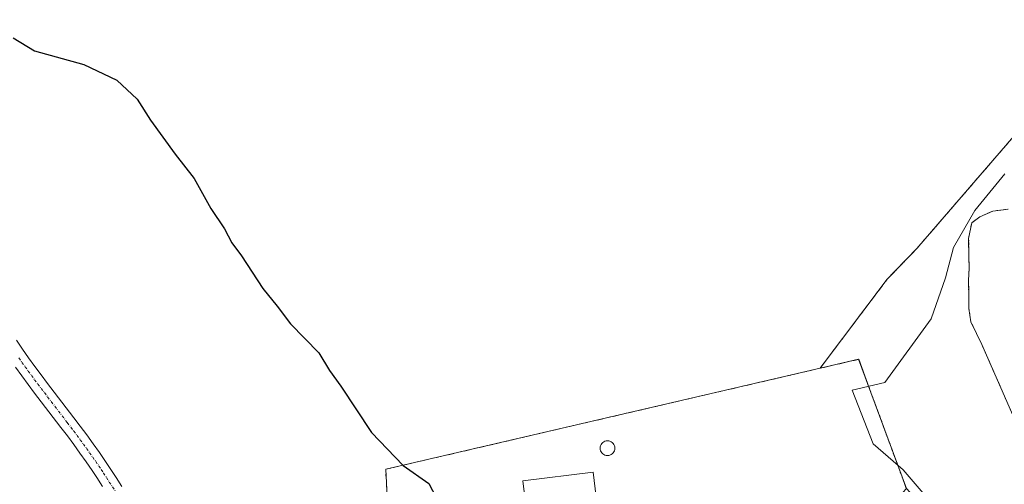
# Model space of a CAD drawing. Units: metres. Extents: x 638518 to 641986, y 4711306 to 4713689.
# Drawn here: x 641201 to 641384, y 4713459 to 4713545 of the extents above; entities that cross this region are included whole.
import ezdxf

# ---------------------------------------------------------------- set-up
doc = ezdxf.new("R2010")
doc.units = ezdxf.units.M
doc.header["$MEASUREMENT"] = 0
for name, pattern in [('TRAZO_Y_PUNTO', [1, 0.5, -0.25, 0, -0.25]), ('TRAZOS', [0.75, 0.5, -0.25]), ('TRAZOSX2', [1.5, 1, -0.5])]:
    doc.linetypes.add(name, pattern=pattern)
for name, color, linetype, lineweight in [('Agrupación de edificios', 2, 'TRAZOSX2', 0), ('Agrupación de edificios CxS', 19, 'Continuous', 0), ('Arbolado forestal', 92, 'TRAZOS', 0), ('Arbolado forestal CxS', 92, 'Continuous', 0), ('Camino', 19, 'Continuous', 0), ('Camino Cxs', 19, 'Continuous', 0), ('Camino eje', 39, 'TRAZO_Y_PUNTO', 13), ('Corriente natural Cxs', 5, 'Continuous', 13), ('Corriente natural superficial', 5, 'Continuous', 13), ('Cultivos herbáceos CxS', 92, 'Continuous', 0), ('Curva de nivel maestra', 36, 'Continuous', 30), ('Edificación industrial', 135, 'Continuous', 13), ('Edificación industrial Cxs', 135, 'Continuous', 13), ('Espacio natural protegido', 2, 'Continuous', 13), ('Espacio natural protegido CxS', 2, 'Continuous', 0), ('Núcleo urbano', 19, 'Continuous', 0), ('Núcleo urbano CxS', 19, 'Continuous', 0), ('Silo', 1, 'Continuous', 0), ('Silo Cxs', 1, 'Continuous', 0), ('Suelo desnudo', 252, 'Continuous', 0), ('Suelo desnudo CxS', 43, 'Continuous', 0)]:
    doc.layers.add(name, color=color, linetype=linetype, lineweight=lineweight)

# ---------------------------------------------------------------- blocks, each defined once
blk = doc.blocks.new('*U159')
at = {"layer": 'Suelo desnudo CxS', "color": 43, "linetype": 'Continuous', "lineweight": 0}
blk.add_polyline3d([(641391.15, 4713459.75, 396.89), (641380.09, 4713484.98, 395.48), (641378.04, 4713489.2, 396.17), (641377.7, 4713491.63, 396.12), (641377.65, 4713494.82, 395.98), (641377.61, 4713496.95, 395.91), (641377.73, 4713499.08, 395.91), (641377.69, 4713501.21, 396.14), (641377.64, 4713504.71, 396.72), (641378.2, 4713507.61, 397.28), (641379.7, 4713508.7, 396.95), (641382.12, 4713509.8, 396.6), (641385, 4713510.16, 396.36)], dxfattribs=at)
blk = doc.blocks.new('*U169')
at = {"layer": 'Espacio natural protegido CxS', "color": 2, "linetype": 'Continuous', "lineweight": 0}
blk.add_polyline3d([(641402.1, 4713421.18, 397.61), (641379.02, 4713444.92, 397.94), (641374.35, 4713451.22, 397.93), (641365.44, 4713461.66, 397.66), (641359.84, 4713466.48, 398.04), (641355.94, 4713476.44, 398.41), (641362.04, 4713477.9, 398.29), (641370.65, 4713489.71, 398.28), (641373.35, 4713497.38, 397.52), (641374.8, 4713503, 397.16), (641378.77, 4713509.92, 397.53), (641384.4, 4713516.73, 397.84)], dxfattribs=at)
blk = doc.blocks.new('*U170')
at = {"layer": 'Espacio natural protegido CxS', "color": 2, "linetype": 'Continuous', "lineweight": 0}
blk.add_polyline3d([(641402.1021, 4713421.1835, 397.6052), (641379.0185, 4713444.9235, 397.9434), (641374.3545, 4713451.2225, 397.9328), (641365.4387, 4713461.6635, 397.6585), (641359.8357, 4713466.4775, 398.0441), (641355.9399, 4713476.4363, 398.4147), (641362.0389, 4713477.9004, 398.2929), (641370.6533, 4713489.7141, 398.2814), (641373.3465, 4713497.3799, 397.5238), (641374.7954, 4713502.9959, 397.1627), (641378.7707, 4713509.9159, 397.5332), (641384.4009, 4713516.7297, 397.8448)], dxfattribs=at)
blk = doc.blocks.new('*U171')
at = {"layer": 'Espacio natural protegido', "color": 2, "linetype": 'Continuous', "lineweight": 13}
blk.add_polyline3d([(641402.1, 4713421.18, 397.61), (641379.02, 4713444.92, 397.94), (641374.35, 4713451.22, 397.93), (641365.44, 4713461.66, 397.66), (641359.84, 4713466.48, 398.04), (641355.94, 4713476.44, 398.41), (641362.04, 4713477.9, 398.29), (641370.65, 4713489.71, 398.28), (641373.35, 4713497.38, 397.52), (641374.8, 4713503, 397.16), (641378.77, 4713509.92, 397.53), (641384.4, 4713516.73, 397.84)], dxfattribs=at)
blk = doc.blocks.new('*U186')
at = {"layer": 'Curva de nivel maestra', "color": 36, "linetype": 'Continuous', "lineweight": 30}
blk.add_polyline3d([(641199.66, 4713542.06, 400), (641203.63, 4713539.62, 400), (641212.79, 4713537.06, 400), (641218.96, 4713534.14, 400), (641222.75, 4713530.6, 400), (641225.21, 4713526.73, 400), (641229.84, 4713520.36, 400), (641233.34, 4713515.87, 400), (641236.43, 4713510.28, 400), (641238.98, 4713506.51, 400), (641240.37, 4713503.89, 400), (641242.16, 4713501.45, 400), (641246.12, 4713495.38, 400), (641248.81, 4713492.1, 400), (641251.27, 4713488.8, 400), (641256.55, 4713483.4, 400), (641258.59, 4713480.11, 400), (641260.66, 4713477.19, 400), (641266.38, 4713468.6, 400), (641272.31, 4713462.41, 400), (641277.08, 4713459.08, 400), (641285.03, 4713443.98, 400)], dxfattribs=at)

msp = doc.modelspace()

# ---------------------------------------------------------------- linework, layer by layer
at = {"layer": 'Agrupación de edificios', "color": 2, "linetype": 'TRAZOSX2', "lineweight": 0}
msp.add_polyline3d([(641239.82, 4713427.96, 401.97), (641268.39, 4713443.72, 401.55), (641269.93, 4713444.57, 401.5), (641269.37, 4713455.42, 401.15), (641269.04, 4713461.74, 400.43), (641349.96, 4713480.54, 398.49), (641357.15, 4713482.2, 398.31), (641359.44, 4713476, 398.3), (641366.04, 4713458.14, 397.43), (641358.59, 4713450.16, 397.47), (641358.88, 4713434.34, 398.09), (641358.01, 4713433.52, 398.17), (641353.68, 4713429.48, 398.18), (641353, 4713429.44, 398.18)], dxfattribs=at)
at = {"layer": 'Agrupación de edificios CxS', "color": 19, "linetype": 'Continuous', "lineweight": 0}
msp.add_polyline3d([(641269.37, 4713455.42, 401.15), (641269.04, 4713461.74, 400.43), (641349.96, 4713480.54, 398.49), (641357.15, 4713482.2, 398.31), (641359.44, 4713476, 398.3), (641366.04, 4713458.14, 397.43)], dxfattribs=at)
at = {"layer": 'Arbolado forestal', "color": 92, "linetype": 'TRAZOS', "lineweight": 0}
for points in [[(641194.17, 4713564.3, 399.21), (641217.29, 4713550.64, 399.3), (641240.4, 4713549.59, 398.56), (641255.11, 4713555.89, 397.99), (641266.67, 4713573.76, 398.3), (641307.65, 4713582.16, 398.78), (641345.48, 4713595.82, 398.66), (641392.77, 4713605.28, 397.94), (641395.63, 4713605.74, 397.97), (641441.47, 4713613.08, 397.12), (641466.18, 4713612.41, 396.23), (641471.03, 4713612.17, 395.88), (641475.54, 4713605.73, 395.98), (641482.22, 4713591.69, 396), (641464.85, 4713591.69, 396.34), (641462.48, 4713590.02, 396.42), (641446.86, 4713579.03, 397.29), (641446.81, 4713578.99, 397.29), (641422.13, 4713556.94, 397.56), (641391.94, 4713530.53, 398.49), (641367.98, 4713502.81, 398.13), (641362.48, 4713497.13, 398.05), (641349.96, 4713480.54, 398.49)], [(641391.15, 4713459.75, 396.89), (641380.09, 4713484.98, 395.48), (641378.04, 4713489.2, 396.17), (641377.7, 4713491.63, 396.12), (641377.65, 4713494.82, 395.98), (641377.61, 4713496.95, 395.91), (641377.73, 4713499.08, 395.91), (641377.69, 4713501.21, 396.14), (641377.64, 4713504.71, 396.72), (641378.2, 4713507.61, 397.28), (641379.7, 4713508.7, 396.95), (641382.12, 4713509.8, 396.6), (641385, 4713510.16, 396.36)], [(641349.96, 4713480.54, 398.49), (641357.14, 4713482.21, 398.31), (641359.44, 4713476, 398.3), (641366.04, 4713458.14, 397.43)]]:
    msp.add_polyline3d(points, dxfattribs=at)
at = {"layer": 'Arbolado forestal CxS', "color": 92, "linetype": 'Continuous', "lineweight": 0}
for points in [[(641393.37, 4713427.95, 397.64), (641366.04, 4713458.14, 397.43), (641359.44, 4713476, 398.3), (641357.15, 4713482.2, 398.31), (641349.96, 4713480.54, 398.49), (641362.48, 4713497.13, 398.05), (641367.98, 4713502.81, 398.13), (641391.94, 4713530.53, 398.49)], [(641385, 4713510.16, 396.36), (641382.12, 4713509.8, 396.6), (641379.7, 4713508.7, 396.95), (641378.2, 4713507.61, 397.28), (641377.64, 4713504.71, 396.72), (641377.69, 4713501.21, 396.14), (641377.73, 4713499.08, 395.91), (641377.61, 4713496.95, 395.91), (641377.65, 4713494.82, 395.98), (641377.7, 4713491.63, 396.12), (641378.04, 4713489.2, 396.17), (641380.09, 4713484.98, 395.48), (641391.15, 4713459.75, 396.89)]]:
    msp.add_polyline3d(points, dxfattribs=at)
at = {"layer": 'Camino', "color": 19, "linetype": 'Continuous', "lineweight": 0}
for points in [[(641200.27, 4713485.75, 401.97), (641201.38, 4713484.11, 402.15), (641202.5, 4713482.49, 402.08), (641203.66, 4713480.88, 401.97), (641204.84, 4713479.29, 401.98), (641206.04, 4713477.7, 402.06), (641207.25, 4713476.11, 402.09), (641210.91, 4713471.34, 402.08), (641212.13, 4713469.74, 402.16), (641213.33, 4713468.12, 402.1), (641214.52, 4713466.5, 402.03), (641215.69, 4713464.85, 402.1), (641216.84, 4713463.18, 402.21), (641218.81, 4713460.19, 402.14), (641219.91, 4713458.51, 402.21)], [(641216.29, 4713458.55, 402.33), (641215.21, 4713460.22, 402.26), (641214.36, 4713461.5, 402.24), (641213.23, 4713463.13, 402.24), (641212.08, 4713464.74, 402.25), (641210.91, 4713466.34, 402.28), (641209.73, 4713467.94, 402.23), (641208.53, 4713469.52, 402.14), (641204.87, 4713474.29, 402.17), (641203.64, 4713475.88, 402.07), (641202.44, 4713477.49, 402.04), (641201.24, 4713479.12, 402.07), (641200.06, 4713480.75, 402.08)]]:
    msp.add_polyline3d(points, dxfattribs=at)
at = {"layer": 'Camino Cxs', "color": 19, "linetype": 'Continuous', "lineweight": 0}
for points in [[(641200.27, 4713485.75, 401.97), (641201.38, 4713484.11, 402.15), (641202.5, 4713482.49, 402.08), (641203.66, 4713480.88, 401.97), (641204.84, 4713479.29, 401.98), (641206.04, 4713477.7, 402.06), (641207.25, 4713476.11, 402.09), (641210.91, 4713471.34, 402.08), (641212.13, 4713469.74, 402.16), (641213.33, 4713468.12, 402.1), (641214.52, 4713466.5, 402.03), (641215.69, 4713464.85, 402.1), (641216.84, 4713463.18, 402.21), (641218.81, 4713460.19, 402.14), (641219.91, 4713458.51, 402.21)], [(641216.29, 4713458.55, 402.33), (641215.21, 4713460.22, 402.26), (641214.36, 4713461.5, 402.24), (641213.23, 4713463.13, 402.24), (641212.08, 4713464.74, 402.25), (641210.91, 4713466.34, 402.28), (641209.73, 4713467.94, 402.23), (641208.53, 4713469.52, 402.14), (641204.87, 4713474.29, 402.17), (641203.64, 4713475.88, 402.07), (641202.44, 4713477.49, 402.04), (641201.24, 4713479.12, 402.07), (641200.06, 4713480.75, 402.08)]]:
    msp.add_polyline3d(points, dxfattribs=at)
at = {"layer": 'Camino eje', "color": 39, "linetype": 'TRAZO_Y_PUNTO', "lineweight": 13}
msp.add_polyline3d([(641200.7, 4713482.45, 402.16), (641201.28, 4713481.62, 402.16), (641201.87, 4713480.81, 402.11), (641202.45, 4713480, 402.06), (641203.05, 4713479.19, 402.04), (641203.64, 4713478.39, 402.04), (641204.24, 4713477.6, 402.05), (641204.84, 4713476.79, 402.09), (641205.46, 4713476, 402.13), (641206.06, 4713475.2, 402.2), (641209.72, 4713470.43, 402.15), (641210.93, 4713468.84, 402.31), (641211.53, 4713468.03, 402.37), (641212.12, 4713467.23, 402.27), (641212.71, 4713466.43, 402.21), (641213.3, 4713465.62, 402.18), (641213.88, 4713464.82, 402.18), (641214.46, 4713463.99, 402.21), (641215.03, 4713463.18, 402.25), (641215.6, 4713462.34, 402.26), (641216.04, 4713461.68, 402.27), (641216.46, 4713461.04, 402.29), (641217.01, 4713460.21, 402.27), (641217.55, 4713459.37, 402.27), (641218.65, 4713457.69, 402.26)], dxfattribs=at)
at = {"layer": 'Corriente natural Cxs', "color": 5, "linetype": 'Continuous', "lineweight": 13}
msp.add_polyline3d([(641391.15, 4713459.75, 396.89), (641380.09, 4713484.98, 395.48), (641378.04, 4713489.2, 396.17), (641377.7, 4713491.63, 396.12), (641377.65, 4713494.82, 395.98), (641377.61, 4713496.95, 395.91), (641377.73, 4713499.08, 395.91), (641377.69, 4713501.21, 396.14), (641377.64, 4713504.71, 396.72), (641378.2, 4713507.61, 397.28), (641379.7, 4713508.7, 396.95), (641382.12, 4713509.8, 396.6), (641385, 4713510.16, 396.36)], dxfattribs=at)
at = {"layer": 'Corriente natural superficial', "color": 5, "linetype": 'Continuous', "lineweight": 13}
msp.add_polyline3d([(641391.15, 4713459.75, 396.89), (641380.09, 4713484.98, 395.48), (641378.04, 4713489.2, 396.17), (641377.7, 4713491.63, 396.12), (641377.65, 4713494.82, 395.98), (641377.61, 4713496.95, 395.91), (641377.73, 4713499.08, 395.91), (641377.69, 4713501.21, 396.14), (641377.64, 4713504.71, 396.72), (641378.2, 4713507.61, 397.28), (641379.7, 4713508.7, 396.95), (641382.12, 4713509.8, 396.6), (641385, 4713510.16, 396.36)], dxfattribs=at)
at = {"layer": 'Cultivos herbáceos CxS', "color": 92, "linetype": 'Continuous', "lineweight": 0}
for points in [[(641194.17, 4713564.3, 399.21), (641217.29, 4713550.64, 399.3), (641240.4, 4713549.59, 398.56), (641255.11, 4713555.89, 397.99), (641266.67, 4713573.76, 398.3), (641307.65, 4713582.16, 398.78), (641345.48, 4713595.82, 398.66), (641392.77, 4713605.28, 397.94), (641395.63, 4713605.74, 397.97), (641441.47, 4713613.08, 397.12), (641466.18, 4713612.41, 396.23), (641471.03, 4713612.17, 395.88), (641475.54, 4713605.73, 395.98), (641482.22, 4713591.69, 396), (641464.85, 4713591.69, 396.34), (641462.48, 4713590.02, 396.42), (641446.86, 4713579.03, 397.29), (641446.81, 4713578.99, 397.29), (641422.13, 4713556.94, 397.56), (641391.94, 4713530.53, 398.49), (641367.98, 4713502.81, 398.13), (641362.48, 4713497.13, 398.05), (641349.96, 4713480.54, 398.49)], [(641391.94, 4713530.53, 398.49), (641367.98, 4713502.81, 398.13), (641362.48, 4713497.13, 398.05), (641349.96, 4713480.54, 398.49), (641349.96, 4713480.54, 398.49), (641269.04, 4713461.74, 400.43), (641269.37, 4713455.42, 401.15), (641269.93, 4713444.57, 401.5), (641268.39, 4713443.72, 401.55), (641238.18, 4713427.06, 402), (641240.83, 4713422.15, 401.85), (641229.99, 4713414.49, 401.59), (641130.99, 4713367.32, 401.78)], [(641349.96, 4713480.54, 398.49), (641269.04, 4713461.74, 400.43), (641269.37, 4713455.42, 401.15), (641269.93, 4713444.57, 401.5), (641268.39, 4713443.72, 401.55), (641239.82, 4713427.96, 401.97), (641238.5, 4713427.23, 402), (641238.18, 4713427.06, 402), (641240.83, 4713422.15, 401.85)]]:
    msp.add_polyline3d(points, dxfattribs=at)
at = {"layer": 'Edificación industrial', "color": 135, "linetype": 'Continuous', "lineweight": 13}
msp.add_polyline3d([(641311.52, 4713429.93, 399.47), (641298.44, 4713428.33, 402.25), (641294.58, 4713459.6, 403.63), (641307.67, 4713461.22, 400.53), (641309.32, 4713447.74, 402.43), (641309.76, 4713444.24, 406.06), (641311.52, 4713429.93, 399.47)], dxfattribs=at)
at = {"layer": 'Edificación industrial Cxs', "color": 135, "linetype": 'Continuous', "lineweight": 13}
msp.add_polyline3d([(641311.52, 4713429.93, 399.47), (641298.44, 4713428.33, 402.25), (641294.58, 4713459.6, 403.62), (641307.67, 4713461.22, 400.53), (641309.32, 4713447.74, 402.43), (641309.76, 4713444.24, 406.06), (641311.52, 4713429.93, 399.47)], close=True, dxfattribs=at)
at = {"layer": 'Núcleo urbano', "color": 19, "linetype": 'Continuous', "lineweight": 0}
for points in [[(641349.96, 4713480.54, 398.49), (641357.14, 4713482.21, 398.31), (641359.44, 4713476, 398.3), (641366.04, 4713458.14, 397.43)], [(641349.96, 4713480.54, 398.49), (641269.04, 4713461.74, 400.43), (641269.37, 4713455.42, 401.15), (641269.93, 4713444.57, 401.5), (641268.39, 4713443.72, 401.55), (641239.82, 4713427.96, 401.97), (641238.5, 4713427.23, 402), (641238.18, 4713427.06, 402), (641240.83, 4713422.15, 401.85)]]:
    msp.add_polyline3d(points, dxfattribs=at)
at = {"layer": 'Núcleo urbano CxS', "color": 19, "linetype": 'Continuous', "lineweight": 0}
msp.add_polyline3d([(641269.37, 4713455.42, 401.15), (641269.04, 4713461.74, 400.43), (641349.96, 4713480.54, 398.49), (641357.15, 4713482.2, 398.31), (641359.44, 4713476, 398.3), (641366.04, 4713458.14, 397.43)], dxfattribs=at)
at = {"layer": 'Silo', "color": 1, "linetype": 'Continuous', "lineweight": 0}
msp.add_polyline3d([(641310.59, 4713464.31, 402.04), (641310.35, 4713464.28, 402.63), (641310.11, 4713464.31, 403.15), (641309.87, 4713464.37, 402.98), (641309.66, 4713464.47, 402.32), (641309.46, 4713464.61, 401.71), (641309.29, 4713464.78, 401.17), (641309.15, 4713464.97, 400.72), (641309.05, 4713465.19, 400.37), (641308.99, 4713465.42, 400.09), (641308.97, 4713465.66, 399.87), (641308.99, 4713465.9, 399.68), (641309.05, 4713466.13, 399.54), (641309.15, 4713466.35, 399.46), (641309.29, 4713466.55, 399.4), (641309.46, 4713466.72, 399.34), (641309.66, 4713466.86, 399.31), (641309.87, 4713466.96, 399.28), (641310.11, 4713467.02, 399.24), (641310.35, 4713467.04, 399.17), (641310.59, 4713467.02, 399.12), (641310.82, 4713466.96, 399.08), (641311.04, 4713466.86, 399.05), (641311.23, 4713466.72, 399.01), (641311.4, 4713466.55, 398.98), (641311.54, 4713466.35, 398.96), (641311.64, 4713466.13, 398.93), (641311.7, 4713465.9, 398.94), (641311.72, 4713465.66, 399), (641311.7, 4713465.42, 399.1), (641311.64, 4713465.19, 399.26), (641311.54, 4713464.97, 399.5), (641311.4, 4713464.78, 399.85), (641311.23, 4713464.61, 400.3), (641311.04, 4713464.47, 400.83), (641310.82, 4713464.37, 401.42), (641310.59, 4713464.31, 402.04)], dxfattribs=at)
at = {"layer": 'Silo Cxs', "color": 1, "linetype": 'Continuous', "lineweight": 0}
msp.add_polyline3d([(641310.59, 4713464.31, 402.04), (641310.35, 4713464.28, 402.63), (641310.11, 4713464.31, 403.15), (641309.87, 4713464.37, 402.98), (641309.66, 4713464.47, 402.32), (641309.46, 4713464.61, 401.71), (641309.29, 4713464.78, 401.17), (641309.15, 4713464.97, 400.72), (641309.05, 4713465.19, 400.37), (641308.99, 4713465.42, 400.09), (641308.97, 4713465.66, 399.87), (641308.99, 4713465.9, 399.68), (641309.05, 4713466.13, 399.54), (641309.15, 4713466.35, 399.46), (641309.29, 4713466.55, 399.4), (641309.46, 4713466.72, 399.34), (641309.66, 4713466.86, 399.31), (641309.87, 4713466.96, 399.28), (641310.11, 4713467.02, 399.24), (641310.35, 4713467.04, 399.17), (641310.59, 4713467.02, 399.12), (641310.82, 4713466.96, 399.08), (641311.04, 4713466.86, 399.05), (641311.23, 4713466.72, 399.01), (641311.4, 4713466.55, 398.98), (641311.54, 4713466.35, 398.96), (641311.64, 4713466.13, 398.93), (641311.7, 4713465.9, 398.94), (641311.72, 4713465.66, 399), (641311.7, 4713465.42, 399.1), (641311.64, 4713465.19, 399.26), (641311.54, 4713464.97, 399.5), (641311.4, 4713464.78, 399.85), (641311.23, 4713464.61, 400.3), (641311.04, 4713464.47, 400.83), (641310.82, 4713464.37, 401.42), (641310.59, 4713464.31, 402.04)], close=True, dxfattribs=at)
at = {"layer": 'Suelo desnudo', "color": 252, "linetype": 'Continuous', "lineweight": 0}
msp.add_polyline3d([(641391.15, 4713459.75, 396.89), (641380.09, 4713484.98, 395.48), (641378.04, 4713489.2, 396.17), (641377.7, 4713491.63, 396.12), (641377.65, 4713494.82, 395.98), (641377.61, 4713496.95, 395.91), (641377.73, 4713499.08, 395.91), (641377.69, 4713501.21, 396.14), (641377.64, 4713504.71, 396.72), (641378.2, 4713507.61, 397.28), (641379.7, 4713508.7, 396.95), (641382.12, 4713509.8, 396.6), (641385, 4713510.16, 396.36)], dxfattribs=at)

# ---------------------------------------------------------------- block references
at = {"layer": 'Curva de nivel maestra', "color": 36, "linetype": 'Continuous', "lineweight": 30}
msp.add_blockref('*U186', (0, 0), dxfattribs=at)
at = {"layer": 'Espacio natural protegido', "color": 2, "linetype": 'Continuous', "lineweight": 13}
msp.add_blockref('*U171', (0, 0), dxfattribs=at)
at = {"layer": 'Espacio natural protegido CxS', "color": 2, "linetype": 'Continuous', "lineweight": 0}
for name in ['*U169', '*U170']:
    msp.add_blockref(name, (0, 0), dxfattribs=at)
at = {"layer": 'Suelo desnudo CxS', "color": 43, "linetype": 'Continuous', "lineweight": 0}
msp.add_blockref('*U159', (0, 0), dxfattribs=at)

doc.saveas('drawing.dxf')
